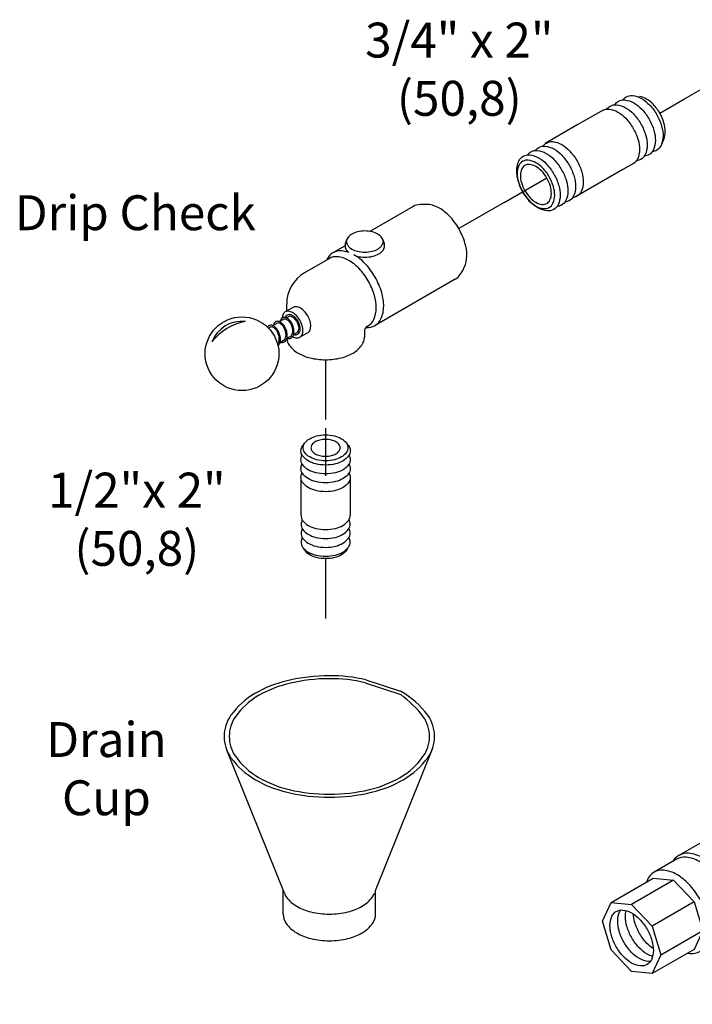
# Model space of a CAD drawing. Extents: x 12.7 to 40.6, y 1.8 to 29.
# Drawn here: x 12.7 to 20.4, y 2.1 to 13.4 of the extents above; entities that cross this region are included whole.
import ezdxf

# ---------------------------------------------------------------- set-up
doc = ezdxf.new("R2010")
doc.units = 0
doc.header["$MEASUREMENT"] = 0
doc.linetypes.add('CENTER', pattern=[2, 1.25, -0.25, 0.25, -0.25])
doc.layers.get('0').update_dxf_attribs({"linetype": 'CONTINUOUS'})
doc.layers.add('CENTER', color=3, linetype='CENTER')
doc.layers.add('OBJ', color=7, linetype='CONTINUOUS')

# ---------------------------------------------------------------- blocks, each defined once
blk = doc.blocks.new('34BLVLV1')
at = {"layer": 'OBJ'}
for p, q in [((-0.736, 2.268), (-0.128, 2.413)), ((-0.128, 2.413), (0.481, 2.268)), ((-0.988, 1.916), (-0.736, 2.268)), ((0.481, 2.268), (0.733, 1.916)), ((-0.736, 1.565), (-0.988, 1.916)), ((-0.988, 0.902), (-0.988, 1.916)), ((0.733, 1.916), (0.481, 1.565)), ((0.733, 1.916), (0.733, 0.902)), ((-0.128, 1.42), (-0.736, 1.565)), ((-0.736, 1.565), (-0.736, 0.55)), ((0.481, 1.565), (-0.128, 1.42)), ((0.481, 0.55), (0.481, 1.565)), ((-0.128, 0.405), (-0.128, 1.42)), ((-0.736, 0.55), (-0.988, 0.902)), ((0.733, 0.902), (0.481, 0.55)), ((-1.084, 0.278), (-1.084, 0.823)), ((0.829, 0.277), (0.829, 0.823)), ((-0.128, 0.405), (-0.736, 0.55)), ((0.481, 0.55), (-0.128, 0.405)), ((-1.064, 0.289), (-1.199, 0.211)), ((-0.801, 0.263), (-0.666, 0.341)), ((-0.801, 0.263), (-0.19, -0.09)), ((-0.801, 0.107), (-0.801, 0.263)), ((-0.666, 0.341), (-0.054, -0.012)), ((-1.09, 0.051), (-1.194, -0.027)), ((-1.09, 0.051), (-1.005, 0.102)), ((-1.005, 0.102), (-0.762, -0.039)), ((-0.936, 0.185), (-0.801, 0.107)), ((0.876, -0.582), (0.876, 0.199)), ((-1.308, -0.095), (-1.443, -0.174)), ((-1.443, -0.174), (-1.443, -0.408)), ((-1.308, -0.252), (-1.443, -0.174)), ((-1.308, -0.029), (-1.308, -0.252)), ((-1.26, -0.091), (-1.205, -0.036)), ((-1.26, -0.091), (-1.246, -0.209)), ((-1.22, -0.187), (-1.119, -0.129)), ((-0.857, -0.096), (-0.762, -0.039)), ((-0.762, -0.039), (-0.654, -0.392)), ((0.083, -0.175), (0.432, -1.135)), ((-0.19, -1.132), (-1.443, -0.408)), ((-1.262, -0.302), (-1.259, -0.263)), ((-0.748, -0.448), (-0.654, -0.392)), ((-0.654, -0.392), (-0.746, -0.492)), ((-0.107, -1.201), (-0.107, -0.358)), ((-0.052, -0.253), (0.297, -1.213)), ((-1.114, -0.514), (-1.15, -0.497)), ((-1.029, -0.518), (-0.928, -0.46)), ((-0.883, -0.598), (-0.964, -0.578)), ((-0.792, -0.544), (-0.883, -0.598)), ((-0.883, -0.598), (-0.838, -0.548)), ((-0.747, -0.449), (-0.839, -0.549)), ((-0.792, -0.544), (-0.745, -0.49)), ((-0.988, -1.05), (-0.988, -0.876)), ((0.733, -1.05), (0.733, -0.876)), ((-0.736, -1.402), (-0.988, -1.05)), ((-0.736, -1.402), (-0.736, -1.044)), ((-0.128, -1.547), (-0.128, -1.179)), ((0.481, -1.222), (0.481, -1.044)), ((0.733, -1.05), (0.559, -1.293)), ((-0.128, -1.547), (-0.736, -1.402)), ((-0.052, -1.295), (0.297, -2.255)), ((0.336, -1.288), (0.336, -2.191)), ((0.434, -1.377), (2.406, -2.515)), ((0.57, -1.299), (2.541, -2.437)), ((-0.128, -1.547), (0.026, -1.51)), ((0.434, -2.419), (2.379, -3.542)), ((2.54, -2.67), (2.705, -3.085)), ((2.675, -2.592), (2.841, -3.007)), ((2.535, -3.542), (2.67, -3.464)), ((2.666, -3.386), (2.582, -3.5)), ((2.801, -3.308), (2.718, -3.421))]:
    blk.add_line(p, q, dxfattribs=at)
for points in [[(-0.771, 1.916, -0.156851), (-0.729, 2.046, -0.106617), (-0.582, 2.179, -0.072341), (-0.386, 2.257, -0.058752), (-0.128, 2.288, -0.058752)], [(-0.128, 2.288, -0.058752), (0.131, 2.257, -0.072341), (0.327, 2.179, -0.106617), (0.474, 2.046, -0.156851), (0.515, 1.916, -0.076266)], [(-0.75, 1.823, -0.046872), (-0.729, 1.859, -0.106617), (-0.582, 1.991, -0.072341), (-0.386, 2.07, -0.058752), (-0.128, 2.1, -0.058752)], [(-0.128, 2.1, -0.058752), (0.131, 2.07, -0.072341), (0.327, 1.991, -0.106617), (0.474, 1.859, -0.046872), (0.495, 1.823, -0.076266)], [(-0.128, 1.545, -0.058752), (-0.386, 1.576, -0.072341), (-0.582, 1.654, -0.106617), (-0.729, 1.787, -0.156851), (-0.771, 1.916, -0.076266)], [(-0.68, 1.729, -0.065879), (-0.582, 1.804, -0.072341), (-0.386, 1.882, -0.058752), (-0.128, 1.913, -0.058752)], [(0.515, 1.916, -0.156851), (0.474, 1.787, -0.106617), (0.327, 1.654, -0.072341), (0.131, 1.576, -0.058752), (-0.128, 1.545, -0.058752)], [(-0.128, 1.913, -0.058752), (0.131, 1.882, -0.072341), (0.327, 1.804, -0.065879), (0.425, 1.729, -0.156851)], [(-0.548, 1.635, -0.058897), (-0.386, 1.695, -0.058752), (-0.128, 1.725, -0.058752)], [(-0.128, 1.725, -0.058752), (0.131, 1.695, -0.058897), (0.292, 1.635, -0.106617)], [(-0.988, 1.059, 0.019602), (-1.022, 1.016, 0.156851), (-1.084, 0.823, 0.156851), (-1.022, 0.631, 0.106617), (-0.804, 0.433, 0.072341), (-0.512, 0.317, 0.058752), (-0.128, 0.271, 0.058752), (0.256, 0.317, 0.072341), (0.549, 0.433, 0.106617), (0.767, 0.631, 0.156851), (0.829, 0.823, 0.156851), (0.767, 1.016, 0.019602), (0.733, 1.059, 0.072341)], [(-0.936, 0.185, 0.106617), (-1.09, 0.235, 0.156851), (-1.199, 0.211, 0.156851), (-1.274, 0.129, 0.106617), (-1.308, -0.029, 0.072341)], [(-0.801, 0.263, 0.106617), (-0.955, 0.313, 0.156851), (-1.064, 0.289, 0.156851)], [(0.113, -0.257, 0.02215), (0.256, -0.23, 0.072341), (0.549, -0.113, 0.106617), (0.767, 0.084, 0.156851), (0.829, 0.277, 0.00001), (0.829, 0.277, 0.106617)], [(0.15, -0.358, 0.018539), (0.276, -0.333, 0.072341), (0.582, -0.211, 0.106617), (0.811, -0.004, 0.156851), (0.876, 0.199, 0.133499), (0.829, 0.375, 0.106617)], [(-1.259, -0.263, -0.085571), (-1.247, -0.217, -0.156851), (-1.22, -0.187, -0.156851), (-1.18, -0.178, -0.106617), (-1.124, -0.196, -0.072341), (-1.075, -0.235, -0.058752), (-1.029, -0.297, -0.058752)], [(-1.064, -0.527, 0.033097), (-1.024, -0.554, 0.106617), (-0.931, -0.584, 0.156851), (-0.865, -0.569, 0.156851), (-0.82, -0.52, 0.106617), (-0.799, -0.424, 0.072341), (-0.814, -0.321, 0.058752), (-0.865, -0.203, 0.058752), (-0.942, -0.1, 0.072341), (-1.024, -0.035, 0.106617), (-1.117, -0.005, 0.156851), (-1.183, -0.02, 0.156851), (-1.228, -0.069, 0.106617), (-1.248, -0.165, 0.033097), (-1.245, -0.213, 0.058752)], [(-1.119, -0.129, -0.156851), (-1.08, -0.12, -0.106617), (-1.024, -0.138, -0.072341), (-0.974, -0.177, -0.058752), (-0.928, -0.239, -0.058752)], [(-1.029, -0.297, -0.058752), (-0.998, -0.368, -0.072341), (-0.989, -0.431, -0.106617), (-1.002, -0.488, -0.156851), (-1.029, -0.518, -0.156851), (-1.068, -0.527, -0.085571), (-1.114, -0.514, -0.011331)], [(-0.928, -0.239, -0.058752), (-0.898, -0.31, -0.072341), (-0.889, -0.373, -0.106617), (-0.901, -0.43, -0.156851), (-0.928, -0.46, -0.156851)], [(-1.132, -0.588, 0.152385), (-1.066, -0.784, 0.106617), (-0.837, -0.992, 0.072341), (-0.531, -1.114, 0.055957), (-0.147, -1.161, 0.058752)], [(0.359, -0.934, 0.053335), (0.582, -0.836, 0.106617), (0.811, -0.628, 0.156851), (0.876, -0.426, 0.156851)], [(0.41, -1.073, 0.041669), (0.582, -0.992, 0.106617), (0.811, -0.784, 0.156851), (0.876, -0.582, 0.156851)], [(-1.07, -0.624, 0.004047), (-1.066, -0.628, 0.106617), (-0.837, -0.836, 0.072341), (-0.531, -0.958, 0.009458), (-0.467, -0.972, 0.058752)]]:
    blk.add_lwpolyline(points, format="xyb", dxfattribs=at)
blk.add_lwpolyline([(-1.084, -0.329, -0.058752), (-1.06, -0.384, -0.072341), (-1.053, -0.433, -0.106617), (-1.063, -0.477, -0.156851), (-1.084, -0.5, -0.156851), (-1.114, -0.507, -0.106617), (-1.158, -0.493, -0.072341), (-1.196, -0.463, -0.058752), (-1.232, -0.415, -0.058752), (-1.256, -0.36, -0.072341), (-1.263, -0.311, -0.106617), (-1.253, -0.267, -0.156851), (-1.232, -0.244, -0.156851), (-1.201, -0.237, -0.106617), (-1.158, -0.251, -0.072341), (-1.12, -0.281, -0.058752)], format="xyb", close=True, dxfattribs=at)
for centre, radius, start, end in [((-0.828, 0.233), 0.329, 214.7481, 265.2519), ((-0.172, -0.08), 0.683, 181.35, 212.7039), ((-0.346, -0.36), 0.312, 20, 60), ((-0.211, -0.282), 0.312, 20, 60), ((-0.346, -1.402), 0.312, 20, 60), ((0.591, -1.107), 0.312, 200, 240), ((0.726, -1.029), 0.312, 200, 240), ((0.591, -2.149), 0.312, 200, 240), ((2.385, -2.708), 0.312, 21.7716, 60), ((2.25, -2.786), 0.312, 21.7716, 60), ((2.415, -3.201), 0.312, 323.4523, 21.7716), ((2.551, -3.122), 0.312, 323.4523, 21.7716), ((2.457, -3.407), 0.156, 240, 323.4523), ((2.592, -3.328), 0.156, 300, 323.4523)]:
    blk.add_arc(centre, radius, start, end, dxfattribs=at)
blk = doc.blocks.new('34DCBALL')
for points in [[(-1.613, -1.246, 0.136071), (-1.581, -1.218, 0.106617), (-1.555, -1.152, 0.072341), (-1.554, -1.076, 0.058752), (-1.577, -0.986, 0.058752), (-1.62, -0.904, 0.072341), (-1.671, -0.848, 0.106617), (-1.734, -0.816, 0.156851), (-1.783, -0.818, 0.156851), (-1.821, -0.849, 0.009113), (-1.824, -0.854, 0.025127)], [(-1.683, -0.772, 0.101133), (-1.692, -0.804, 0.006134), (-1.692, -0.808, 0.072341)], [(-1.472, -1.164, 0.136071), (-1.44, -1.136, 0.106617), (-1.414, -1.07, 0.072341), (-1.413, -0.994, 0.058752), (-1.436, -0.904, 0.058752), (-1.479, -0.822, 0.072341), (-1.53, -0.766, 0.106617), (-1.593, -0.734, 0.156851), (-1.642, -0.737, 0.156851), (-1.68, -0.767, 0.009113), (-1.683, -0.772, 0.025127)], [(-1.49, -1.13, 0.153468), (-1.46, -1.105, 0.106617), (-1.438, -1.05, 0.072341), (-1.437, -0.987, 0.058752), (-1.456, -0.912, 0.058752), (-1.492, -0.844, 0.072341), (-1.535, -0.797, 0.106617), (-1.587, -0.77, 0.156851), (-1.628, -0.773, 0.034603), (-1.636, -0.776, 0.106617)], [(-1.328, -1.081, 0.003125), (-1.327, -1.08, 0.156851), (-1.294, -1.044, 0.106617), (-1.279, -0.976, 0.072341), (-1.29, -0.902, 0.058752), (-1.327, -0.817, 0.058752), (-1.382, -0.743, 0.072341), (-1.441, -0.696, 0.106617), (-1.508, -0.675, 0.156851), (-1.555, -0.685, 0.156851), (-1.587, -0.721, 0.021528), (-1.593, -0.734, 0.072341)], [(-1.346, -1.047, 0.156851), (-1.319, -1.017, 0.106617), (-1.306, -0.96, 0.072341), (-1.315, -0.898, 0.058752), (-1.346, -0.828, 0.058752), (-1.392, -0.766, 0.072341), (-1.441, -0.727, 0.106617), (-1.497, -0.71, 0.156851), (-1.536, -0.718, 0.147509)], [(-1.747, -1.323, 0.107236), (-1.723, -1.3, 0.106617), (-1.697, -1.234, 0.072341), (-1.696, -1.158, 0.058752), (-1.719, -1.068, 0.058752), (-1.762, -0.985, 0.072341), (-1.813, -0.93, 0.106617), (-1.876, -0.898, 0.156851), (-1.925, -0.9, 0.156851), (-1.963, -0.931, 0.009113), (-1.966, -0.936, 0.025127)], [(-1.966, -0.936, 0.00147), (-1.966, -0.936, 0.006134)], [(-1.757, -1.284, 0.079064), (-1.743, -1.269, 0.106617), (-1.721, -1.214, 0.072341), (-1.72, -1.151, 0.058752), (-1.739, -1.076, 0.058752), (-1.775, -1.007, 0.072341), (-1.818, -0.961, 0.106617), (-1.87, -0.934, 0.156851), (-1.911, -0.936, 0.034603), (-1.919, -0.94, 0.106617)], [(-1.824, -0.854, 0.101133), (-1.833, -0.886, 0.006134), (-1.834, -0.89, 0.072341)], [(-1.632, -1.212, 0.153468), (-1.601, -1.187, 0.106617), (-1.58, -1.132, 0.072341), (-1.579, -1.069, 0.058752), (-1.598, -0.994, 0.058752), (-1.634, -0.925, 0.072341), (-1.676, -0.879, 0.106617), (-1.729, -0.852, 0.156851), (-1.769, -0.854, 0.034603), (-1.778, -0.858, 0.106617)], [(-1.561, -1.176, 0.100373), (-1.492, -1.172, 0.075608), (-1.469, -1.163, 0.156851)], [(-1.42, -1.094, 0.100373), (-1.351, -1.091, 0.075608), (-1.328, -1.081, 0.156851)], [(-1.702, -1.258, 0.100373), (-1.633, -1.254, 0.075608), (-1.611, -1.244, 0.156851)]]:
    blk.add_lwpolyline(points, format="xyb")
at = {"layer": 'CENTER'}
for p, q in [((2.991, 1.676), (2.039, 1.126)), ((-0.751, -1.619), (-0.751, -3.05))]:
    blk.add_line(p, q, dxfattribs=at)
at = {"layer": 'OBJ'}
for p, q in [((1.083, 1.59), (0.178, 1.068)), ((1.36, 1.634), (1.229, 1.631)), ((-0.335, 0.816), (-0.304, 0.9)), ((0.448, 0.9), (0.478, 0.816)), ((-0.343, 0.767), (-0.595, 0.622)), ((-0.67, 0.501), (-1.189, 0.202)), ((2.139, 0.284), (2.071, 0.172)), ((1.963, 0.066), (0.285, -0.903)), ((-1.43, -0.523), (-1.593, -0.617)), ((-1.564, -0.606), (-1.564, -0.448)), ((-1.716, -0.822), (-1.636, -0.776)), ((-1.574, -0.74), (-1.536, -0.718)), ((-1.947, -0.956), (-1.919, -0.94)), ((-1.857, -0.904), (-1.778, -0.858)), ((0.063, -1.026), (0.063, -1.149)), ((0.126, -0.918), (0.143, -0.908)), ((-1.701, -1.252), (-1.618, -1.205)), ((-1.559, -1.171), (-1.477, -1.123)), ((-1.418, -1.089), (-1.346, -1.047)), ((-1.124, -1.054), (-1.287, -1.148))]:
    blk.add_line(p, q, dxfattribs=at)
for points in [[(1.229, 1.631, 0.126508), (1.083, 1.59, 0.156851)], [(2.139, 0.284, 0.029752), (2.155, 0.314, 0.106617), (2.207, 0.559, 0.072341), (2.169, 0.824, 0.058752), (2.039, 1.126, 0.058752), (1.842, 1.39, 0.072341), (1.632, 1.556, 0.106617), (1.393, 1.632, 0.029752), (1.36, 1.634, 0.156851)], [(-0.266, 0.629, 0.058798), (-0.413, 0.661, 0.156851), (-0.595, 0.622, 0.156851), (-0.721, 0.483, 0.006211), (-0.727, 0.469, 0.072341)], [(-0.335, 0.816, 0.087172), (-0.343, 0.767, 0.156851), (-0.317, 0.683, 0.0617), (-0.266, 0.629, 0.072341)], [(-0.112, 0.551, 0.009051), (-0.095, 0.547, 0.058752), (0.072, 0.527, 0.058752), (0.238, 0.547, 0.072341), (0.365, 0.598, 0.106617), (0.46, 0.683, 0.156851), (0.487, 0.767, 0.087172), (0.478, 0.816, 0.106617)], [(0.143, -0.908, 0.156851), (0.259, -0.78, 0.106617), (0.312, -0.535, 0.072341), (0.273, -0.271, 0.058752), (0.143, 0.032, 0.058752), (-0.053, 0.295, 0.072341), (-0.263, 0.461, 0.106617), (-0.502, 0.538, 0.156851), (-0.67, 0.501, 0.156851)], [(0.096, -0.942, 0.00251), (0.103, -0.942, 0.156851), (0.285, -0.903, 0.156851), (0.41, -0.765, 0.106617), (0.467, -0.5, 0.072341), (0.426, -0.214, 0.058752), (0.285, 0.113, 0.058752), (0.072, 0.399, 0.072341), (-0.155, 0.578, 0.106617)], [(1.963, 0.066, 0.126508), (2.071, 0.172, 0.106617)], [(-1.438, -1.134, 0.103996), (-1.35, -1.161, 0.156851), (-1.287, -1.148, 0.156851), (-1.243, -1.1, 0.106617), (-1.224, -1.008, 0.072341), (-1.238, -0.908, 0.058752), (-1.287, -0.794, 0.058752), (-1.361, -0.695, 0.072341), (-1.44, -0.633, 0.106617), (-1.53, -0.604, 0.156851), (-1.593, -0.617, 0.156851), (-1.637, -0.666, 0.091426), (-1.656, -0.744, 0.072341)], [(-1.124, -1.054, 0.156851), (-1.081, -1.006, 0.106617), (-1.061, -0.914, 0.072341), (-1.075, -0.814, 0.058752), (-1.124, -0.7, 0.058752), (-1.198, -0.601, 0.072341), (-1.277, -0.539, 0.106617), (-1.367, -0.51, 0.156851), (-1.43, -0.523, 0.156851)], [(-1.563, -1.181, 0.12789), (-1.512, -1.313, 0.106617), (-1.326, -1.481, 0.072341), (-1.077, -1.58, 0.058752), (-0.751, -1.619, 0.058752), (-0.424, -1.58, 0.072341), (-0.175, -1.481, 0.106617), (0.01, -1.313, 0.156851), (0.063, -1.149, 0.156851)]]:
    blk.add_lwpolyline(points, format="xyb", dxfattribs=at)
blk.add_lwpolyline([(0.072, 1.077, 0.058752), (-0.082, 1.059, 0.072341), (-0.2, 1.012, 0.106617), (-0.287, 0.933, 0.156851), (-0.312, 0.855, 0.156851), (-0.287, 0.778, 0.106617), (-0.2, 0.699, 0.072341), (-0.082, 0.652, 0.058752), (0.072, 0.634, 0.058752), (0.226, 0.652, 0.072341), (0.343, 0.699, 0.106617), (0.431, 0.778, 0.156851), (0.455, 0.855, 0.156851), (0.431, 0.933, 0.106617), (0.343, 1.012, 0.072341), (0.226, 1.059, 0.058752)], format="xyb", close=True, dxfattribs=at)
blk.add_circle((-2.499, -1.494), 0.772, dxfattribs=at)
for centre, radius, start, end in [((-0.814, -0.448), 0.75, 120, 180), ((-2.499, -1.494), 0.679, 83.563, 158.5719), ((-2.238, -1.928), 1.123, 99.4824, 142.6525), ((0.188, -1.026), 0.125, 120, 180)]:
    blk.add_arc(centre, radius, start, end, dxfattribs=at)
blk = doc.blocks.new('12PIPE2')
at = {"layer": 'CENTER'}
for p, q in [((0, -4.36), (0, -5.361)), ((0, -7.095), (0, -8.498))]:
    blk.add_line(p, q, dxfattribs=at)
at = {"layer": 'OBJ'}
for p, q in [((-0.514, -6.183), (-0.514, -5.402)), ((0.514, -5.402), (0.514, -6.183))]:
    blk.add_line(p, q, dxfattribs=at)
for points in [[(0, -4.503, -0.058752), (0.188, -4.526, -0.072341), (0.332, -4.583, -0.106617), (0.439, -4.68, -0.156851), (0.469, -4.774, -0.156851), (0.439, -4.869, -0.106617), (0.332, -4.966, -0.072341), (0.188, -5.023, -0.058752), (0, -5.045, -0.058752), (-0.188, -5.023, -0.072341), (-0.332, -4.966, -0.106617), (-0.439, -4.869, -0.156851), (-0.469, -4.774, -0.156851), (-0.439, -4.68, -0.106617), (-0.332, -4.583, -0.072341), (-0.188, -4.526, -0.058752)], [(0, -4.951, 0.058752), (0.123, -4.937, 0.072341), (0.217, -4.899, 0.106617), (0.286, -4.836, 0.156851), (0.306, -4.774, 0.156851), (0.286, -4.713, 0.106617), (0.217, -4.649, 0.072341), (0.123, -4.612, 0.058752), (0, -4.598, 0.058752), (-0.123, -4.612, 0.072341), (-0.217, -4.649, 0.106617), (-0.286, -4.713, 0.156851), (-0.306, -4.774, 0.156851), (-0.286, -4.836, 0.106617), (-0.217, -4.899, 0.072341), (-0.123, -4.937, 0.058752)]]:
    blk.add_lwpolyline(points, format="xyb", close=True, dxfattribs=at)
for points in [[(0.451, -4.699, -0.225188), (0.516, -4.837, -0.156851), (0.483, -4.941, -0.106617), (0.365, -5.048, -0.072341), (0.207, -5.111, -0.058752), (0, -5.135, -0.058752), (-0.207, -5.111, -0.072341), (-0.365, -5.048, -0.106617), (-0.483, -4.941, -0.156851), (-0.516, -4.837, -0.225188), (-0.451, -4.699, -0.106617)], [(0.49, -4.93, -0.137723), (0.516, -5.023, -0.156851), (0.483, -5.127, -0.106617), (0.365, -5.234, -0.072341), (0.207, -5.297, -0.058752), (0, -5.321, -0.058752), (-0.207, -5.297, -0.072341), (-0.365, -5.234, -0.106617), (-0.483, -5.127, -0.156851), (-0.516, -5.023, -0.137723), (-0.49, -4.93, -0.106617)], [(0.49, -5.116, -0.137723), (0.516, -5.209, -0.156851), (0.483, -5.313, -0.106617), (0.365, -5.42, -0.072341), (0.207, -5.483, -0.058752), (0, -5.507, -0.058752), (-0.207, -5.483, -0.072341), (-0.365, -5.42, -0.106617), (-0.483, -5.313, -0.156851), (-0.516, -5.209, -0.137723), (-0.49, -5.116, -0.106617)], [(0.49, -5.302, -0.137723), (0.516, -5.395, -0.156851), (0.483, -5.499, -0.106617), (0.365, -5.606, -0.072341), (0.207, -5.669, -0.058752), (0, -5.693, -0.058752), (-0.207, -5.669, -0.072341), (-0.365, -5.606, -0.106617), (-0.483, -5.499, -0.156851), (-0.516, -5.395, -0.137723), (-0.49, -5.302, -0.106617)], [(-0.514, -6.183, 0.010765), (-0.514, -6.191, 0.156851), (-0.48, -6.294, 0.106617), (-0.363, -6.4, 0.072341), (-0.206, -6.463, 0.058752), (0, -6.487, 0.058752)], [(0, -6.487, 0.058752), (0.206, -6.463, 0.072341), (0.363, -6.4, 0.106617), (0.48, -6.294, 0.156851), (0.514, -6.191, 0.010765), (0.514, -6.183, 0.062392)], [(-0.488, -6.284, 0.1385), (-0.514, -6.377, 0.156851), (-0.48, -6.48, 0.106617), (-0.363, -6.586, 0.072341), (-0.206, -6.649, 0.058752), (0, -6.673, 0.058752)], [(0, -6.673, 0.058752), (0.206, -6.649, 0.072341), (0.363, -6.586, 0.106617), (0.48, -6.48, 0.156851), (0.514, -6.377, 0.1385), (0.488, -6.284, 0.062392)], [(-0.488, -6.47, 0.1385), (-0.514, -6.563, 0.156851), (-0.48, -6.666, 0.106617), (-0.363, -6.772, 0.072341), (-0.206, -6.835, 0.058752), (0, -6.859, 0.058752)], [(0, -6.859, 0.058752), (0.206, -6.835, 0.072341), (0.363, -6.772, 0.106617), (0.48, -6.666, 0.156851), (0.514, -6.563, 0.1385), (0.488, -6.47, 0.062392)], [(-0.488, -6.656, 0.1385), (-0.514, -6.749, 0.156851), (-0.48, -6.852, 0.106617), (-0.363, -6.958, 0.072341), (-0.206, -7.021, 0.058752), (0, -7.045, 0.058752)], [(0, -7.045, 0.058752), (0.206, -7.021, 0.072341), (0.363, -6.958, 0.106617), (0.48, -6.852, 0.156851), (0.514, -6.749, 0.1385), (0.488, -6.656, 0.062392)], [(0.46, -6.879, -0.070311), (0.439, -6.919, -0.106617), (0.332, -7.016, -0.072341), (0.188, -7.073, -0.058752), (0, -7.095, -0.058752), (-0.188, -7.073, -0.072341), (-0.332, -7.016, -0.106617), (-0.439, -6.919, -0.070311), (-0.46, -6.879, -0.156851)]]:
    blk.add_lwpolyline(points, format="xyb", dxfattribs=at)

msp = doc.modelspace()

# ---------------------------------------------------------------- linework, layer by layer
at = {"ltscale": 0.25}
for p, q in [((16.63, 5.784), (17.036, 5.648)), ((16.637, 5.817), (17.033, 5.687))]:
    msp.add_line(p, q, dxfattribs=at)
at = {"color": 7, "ltscale": 0.25}
for p, q in [((15.703, 3.373), (15.043, 5.013)), ((16.747, 3.405), (17.407, 5.046)), ((15.689, 3.135), (15.689, 3.405)), ((16.747, 3.135), (16.747, 3.405))]:
    msp.add_line(p, q, dxfattribs=at)
for points in [[(16.218, 5.864, 0.058752), (15.735, 5.807, 0.072341), (15.366, 5.661, 0.106617), (15.091, 5.412, 0.156851)], [(16.637, 5.817, 0.063395), (16.218, 5.864)], [(16.218, 5.831, 0.058752), (15.758, 5.776, 0.072341), (15.408, 5.637, 0.106617), (15.146, 5.4, 0.156851)], [(16.63, 5.784, 0.062175), (16.218, 5.831)], [(15.109, 5.435, 0.008363), (15.091, 5.412, 0.156851), (15.013, 5.169, 0.156851), (15.091, 4.926, 0.106617), (15.366, 4.677, 0.072341), (15.735, 4.53, 0.058752), (16.218, 4.473, 0.058752), (16.702, 4.53, 0.072341), (17.07, 4.677, 0.106617), (17.345, 4.926, 0.156851), (17.423, 5.169, 0.156851), (17.345, 5.412, 0.107598), (17.033, 5.687, 0.107598)], [(15.157, 5.415, 0.005413), (15.146, 5.4, 0.156851), (15.072, 5.169, 0.156851), (15.146, 4.938, 0.106617), (15.408, 4.701, 0.072341), (15.758, 4.561, 0.058752), (16.218, 4.507, 0.058752), (16.679, 4.561, 0.072341), (17.029, 4.701, 0.106617), (17.29, 4.938, 0.156851), (17.365, 5.169, 0.156851), (17.29, 5.4, 0.072213), (17.036, 5.648, 0.072341)], [(15.703, 3.373, 0.060152), (15.724, 3.334, 0.106617), (15.844, 3.225, 0.072341), (16.006, 3.16, 0.058752), (16.218, 3.135, 0.058752), (16.431, 3.16, 0.072341), (16.592, 3.225, 0.106617), (16.713, 3.334, 0.060152), (16.734, 3.373, 0.156851)], [(15.689, 3.135, 0.156851), (15.724, 3.029, 0.106617), (15.844, 2.919, 0.072341), (16.006, 2.855, 0.058752), (16.218, 2.83, 0.058752), (16.431, 2.855, 0.072341), (16.592, 2.919, 0.106617), (16.713, 3.029, 0.156851), (16.747, 3.135, 0.156851)]]:
    msp.add_lwpolyline(points, format="xyb", dxfattribs=at)
at = {"layer": 'CENTER'}
for p, q in [((20.285, 12.471), (21.011, 12.89)), ((20.001, 12.308), (20.285, 12.471)), ((18.221, 11.285), (18.709, 11.565))]:
    msp.add_line(p, q, dxfattribs=at)
at = {"layer": 'OBJ'}
for p, q in [((19.352, 12.342), (19.065, 12.177)), ((19.065, 12.177), (18.691, 11.961)), ((20.047, 12.013), (20.021, 11.949)), ((19.701, 11.731), (19.578, 11.661)), ((19.578, 11.661), (19.038, 11.348)), ((18.975, 11.312), (18.953, 11.299)), ((18.882, 11.258), (18.87, 11.251))]:
    msp.add_line(p, q, dxfattribs=at)
for points in [[(19.396, 12.353, -0.108237), (19.434, 12.388, -0.156851), (19.507, 12.404, -0.106617), (19.61, 12.37, -0.072341), (19.701, 12.298, -0.058752), (19.785, 12.184, -0.058752)], [(19.49, 12.408, -0.108237), (19.529, 12.443, -0.156851), (19.601, 12.458, -0.106617), (19.704, 12.425, -0.072341), (19.795, 12.353, -0.058752), (19.879, 12.238, -0.058752)], [(19.578, 12.458, -0.108237), (19.617, 12.493, -0.156851), (19.69, 12.509, -0.106617), (19.793, 12.475, -0.072341), (19.883, 12.403, -0.058752), (19.968, 12.289, -0.058752)], [(20.047, 12.013, 0.094977), (20.063, 12.095, 0.072341), (20.049, 12.195, 0.058752), (20.001, 12.308, 0.058752), (19.928, 12.407, 0.072341), (19.849, 12.469, 0.094977), (19.771, 12.497, 0.156851)], [(19.346, 12.338, -0.156851), (19.419, 12.353, -0.106617), (19.522, 12.32, -0.072341), (19.612, 12.248, -0.058752), (19.697, 12.133, -0.058752)], [(19.785, 12.184, -0.058752), (19.841, 12.053, -0.072341), (19.857, 11.939, -0.106617), (19.834, 11.833, -0.156851), (19.784, 11.778, -0.108237), (19.734, 11.762, -0.106617)], [(19.879, 12.238, -0.058752), (19.935, 12.107, -0.072341), (19.951, 11.993, -0.106617), (19.928, 11.887, -0.156851), (19.878, 11.832, -0.108237), (19.828, 11.817, -0.106617)], [(19.968, 12.289, -0.058752), (20.023, 12.158, -0.072341), (20.04, 12.043, -0.106617), (20.016, 11.938, -0.156851), (19.966, 11.883, -0.108237), (19.917, 11.867, -0.106617)], [(19.697, 12.133, -0.058752), (19.753, 12.003, -0.072341), (19.769, 11.888, -0.106617), (19.746, 11.782, -0.156851), (19.695, 11.727, -0.156851)], [(18.664, 11.93, -0.108237), (18.703, 11.965, -0.156851), (18.776, 11.981, -0.106617), (18.879, 11.947, -0.072341), (18.969, 11.875, -0.058752), (19.054, 11.761, -0.058752)], [(18.488, 11.829, -0.108237), (18.526, 11.864, -0.156851), (18.599, 11.88, -0.106617), (18.702, 11.846, -0.072341), (18.793, 11.774, -0.058752), (18.877, 11.66, -0.058752)], [(18.576, 11.88, -0.108237), (18.615, 11.915, -0.156851), (18.687, 11.93, -0.106617), (18.79, 11.897, -0.072341), (18.881, 11.825, -0.058752), (18.965, 11.71, -0.058752)], [(19.054, 11.761, -0.058752), (19.109, 11.63, -0.072341), (19.126, 11.516, -0.106617), (19.102, 11.41, -0.156851), (19.052, 11.355, -0.108237), (19.003, 11.339, -0.106617)], [(18.877, 11.66, -0.058752), (18.933, 11.529, -0.072341), (18.949, 11.414, -0.106617), (18.926, 11.309, -0.156851), (18.876, 11.254, -0.108237), (18.826, 11.238, -0.106617)], [(18.965, 11.71, -0.058752), (19.021, 11.58, -0.072341), (19.037, 11.465, -0.106617), (19.014, 11.359, -0.156851), (18.964, 11.304, -0.108237), (18.914, 11.289, -0.106617)]]:
    msp.add_lwpolyline(points, format="xyb", dxfattribs=at)
for points in [[(18.789, 11.609, -0.058752), (18.845, 11.478, -0.072341), (18.861, 11.364, -0.106617), (18.838, 11.258, -0.156851), (18.787, 11.203, -0.156851), (18.714, 11.188, -0.106617), (18.612, 11.221, -0.072341), (18.521, 11.293, -0.058752), (18.436, 11.408, -0.058752), (18.381, 11.538, -0.072341), (18.365, 11.653, -0.106617), (18.388, 11.759, -0.156851), (18.438, 11.814, -0.156851), (18.511, 11.829, -0.106617), (18.614, 11.796, -0.072341), (18.704, 11.724, -0.058752)], [(18.43, 11.404, 0.058752), (18.504, 11.305, 0.072341), (18.582, 11.243, 0.106617), (18.671, 11.214, 0.156851), (18.734, 11.227, 0.156851), (18.778, 11.275, 0.106617), (18.798, 11.366, 0.072341), (18.784, 11.466, 0.058752), (18.736, 11.579, 0.058752), (18.662, 11.678, 0.072341), (18.584, 11.74, 0.106617), (18.495, 11.769, 0.156851), (18.432, 11.756, 0.156851), (18.388, 11.708, 0.106617), (18.368, 11.617, 0.072341), (18.382, 11.517, 0.058752)], [(18.457, 11.419, 0.058752), (18.518, 11.338, 0.072341), (18.582, 11.286, 0.106617), (18.656, 11.262, 0.156851), (18.708, 11.273, 0.156851), (18.744, 11.313, 0.106617), (18.76, 11.388, 0.072341), (18.749, 11.47, 0.058752), (18.709, 11.563, 0.058752), (18.648, 11.645, 0.072341), (18.584, 11.697, 0.106617), (18.51, 11.72, 0.156851), (18.458, 11.709, 0.156851), (18.422, 11.67, 0.106617), (18.406, 11.595, 0.072341), (18.417, 11.513, 0.058752)]]:
    msp.add_lwpolyline(points, format="xyb", close=True, dxfattribs=at)

# ---------------------------------------------------------------- block references
at = {"xscale": 0.5469133948758917, "yscale": 0.5469133948758917, "zscale": 0.5469133948758917}
for name, p in [('34DCBALL', (16.585, 10.369)), ('12PIPE2', (16.175, 11.086))]:
    msp.add_blockref(name, p, dxfattribs=at)
at = {"xscale": 0.5469133948758895, "yscale": 0.5469133948758917, "zscale": 0.5469133948758917, "rotation": 120.0000000000001}
msp.add_blockref('34BLVLV1', (20.552, 3.446), dxfattribs=at)

# ---------------------------------------------------------------- texts
at = {"char_height": 0.4, "attachment_point": 2}
for s, insert, width in [('3/4" x 2" \\P(50,8)', (17.706, 13.344), 4.6962), ('Drip Check', (13.997, 11.367), 4.6962), ('1/2"x 2" \\P(50,8)', (14.014, 8.19), 4.6962), ('Drain Cup', (13.666, 5.334), 1.95907)]:
    msp.add_mtext(s, dxfattribs=dict(at, insert=insert, width=width))

doc.saveas('drawing.dxf')
